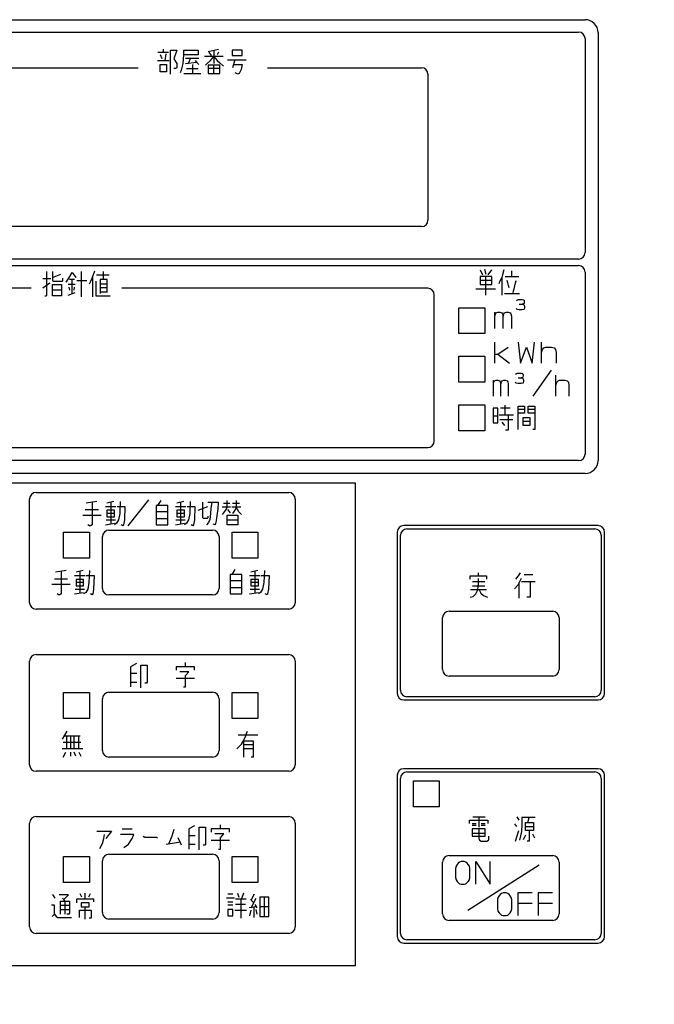
# Model space of a CAD drawing. Units: inches. Extents: x 1849 to 3742, y 1698 to 2946.
# Drawn here: x 3298 to 3396, y 2603 to 2755 of the extents above; entities that cross this region are included whole.
import ezdxf

# ---------------------------------------------------------------- set-up
doc = ezdxf.new("R2010")
doc.units = ezdxf.units.IN
doc.layers.add('1', color=7, linetype='Continuous')
doc.dimstyles.get("Standard").update_dxf_attribs({"dimtxt": 0.18, "dimasz": 0.18, "dimexe": 0.18, "dimexo": 0.0625, "dimgap": 0.09, "dimtad": 0, "dimtih": 1, "dimtoh": 1, "dimdec": 4, "dimzin": 0, "dimdsep": 46, "dimtxsty": 'Standard', "dimcen": 0.09, "dimadec": 0, "dimazin": 0, "dimtfac": 1, "dimtdec": 4, "dimtofl": 0, "dimtmove": 0, "dimatfit": 3, "dimfxl": 1, "dimtolj": 1, "dimtzin": 0, "dimarcsym": 0})

msp = doc.modelspace()

# ---------------------------------------------------------------- linework, layer by layer
at = {"layer": '1', "color": 7, "linetype": 'Continuous'}
for p, q in [((3158.748, 2755.335), (3385.748, 2755.335)), ((3159.998, 2753.416), (3384.748, 2753.416)), ((3387.748, 2753.335), (3387.748, 2687.335)), ((3385.748, 2752.416), (3385.748, 2719.416)), ((3319.821, 2750.309), (3320.631, 2750.309)), ((3320.631, 2750.809), (3320.631, 2750.309)), ((3320.631, 2750.309), (3321.441, 2750.309)), ((3321.756, 2750.659), (3322.746, 2750.659)), ((3321.756, 2746.909), (3321.756, 2750.659)), ((3322.746, 2750.659), (3322.251, 2749.309)), ((3323.736, 2750.659), (3323.736, 2749.909)), ((3323.736, 2750.659), (3326.031, 2750.659)), ((3326.031, 2750.659), (3326.031, 2749.909)), ((3327.561, 2750.409), (3328.236, 2750.559)), ((3328.056, 2749.809), (3327.741, 2750.309)), ((3328.236, 2750.559), (3329.136, 2750.809)), ((3328.461, 2750.559), (3328.461, 2748.559)), ((3329.136, 2750.309), (3328.956, 2749.909)), ((3332.826, 2750.659), (3331.251, 2750.659)), ((3331.251, 2750.659), (3331.251, 2749.809)), ((3332.826, 2749.809), (3332.826, 2750.659)), ((3319.731, 2749.059), (3320.856, 2749.059)), ((3320.451, 2749.309), (3320.226, 2749.909)), ((3321.036, 2750.059), (3320.856, 2749.059)), ((3320.856, 2749.059), (3321.531, 2749.059)), ((3322.251, 2749.309), (3322.746, 2748.559)), ((3323.736, 2749.909), (3323.646, 2748.559)), ((3326.031, 2749.909), (3323.736, 2749.909)), ((3324.051, 2749.409), (3324.861, 2749.409)), ((3324.051, 2748.559), (3325.761, 2748.809)), ((3324.861, 2749.409), (3324.456, 2748.559)), ((3324.861, 2749.409), (3326.121, 2749.409)), ((3325.536, 2749.059), (3325.761, 2748.809)), ((3325.761, 2748.809), (3326.121, 2748.409)), ((3329.856, 2749.659), (3327.021, 2749.659)), ((3327.426, 2748.559), (3327.921, 2749.059)), ((3327.921, 2749.059), (3328.461, 2749.659)), ((3328.461, 2749.659), (3328.956, 2749.059)), ((3328.956, 2749.059), (3329.361, 2748.659)), ((3330.531, 2749.159), (3331.656, 2749.159)), ((3331.251, 2749.809), (3332.826, 2749.809)), ((3331.656, 2749.159), (3331.341, 2747.909)), ((3331.656, 2749.159), (3333.456, 2749.159)), ((3292.998, 2747.916), (3316.748, 2747.916)), ((3320.136, 2748.409), (3321.126, 2748.409)), ((3320.136, 2747.309), (3320.136, 2748.409)), ((3321.126, 2747.309), (3320.136, 2747.309)), ((3321.126, 2748.409), (3321.126, 2747.309)), ((3322.521, 2747.809), (3322.251, 2747.809)), ((3322.746, 2747.909), (3322.521, 2747.809)), ((3322.746, 2748.559), (3322.746, 2747.909)), ((3323.421, 2747.559), (3323.241, 2747.159)), ((3323.646, 2748.559), (3323.421, 2747.559)), ((3324.231, 2747.809), (3326.031, 2747.809)), ((3325.131, 2748.409), (3325.131, 2747.059)), ((3325.131, 2748.409), (3325.131, 2748.409)), ((3327.156, 2748.309), (3327.426, 2748.559)), ((3328.461, 2748.309), (3327.561, 2748.309)), ((3327.561, 2748.309), (3327.561, 2747.809)), ((3327.561, 2747.809), (3327.561, 2747.059)), ((3329.361, 2747.809), (3327.561, 2747.809)), ((3328.461, 2747.059), (3328.461, 2748.309)), ((3329.361, 2748.309), (3328.461, 2748.309)), ((3329.361, 2748.659), (3329.946, 2748.159)), ((3329.361, 2747.809), (3329.361, 2748.309)), ((3329.361, 2747.059), (3329.361, 2747.809)), ((3331.431, 2748.409), (3332.826, 2748.409)), ((3332.646, 2747.659), (3332.331, 2747.059)), ((3332.826, 2748.409), (3332.646, 2747.659)), ((3336.748, 2747.916), (3360.498, 2747.916)), ((3323.826, 2747.059), (3325.131, 2747.059)), ((3325.131, 2747.059), (3326.436, 2747.059)), ((3327.561, 2747.059), (3328.461, 2747.059)), ((3328.461, 2747.059), (3329.361, 2747.059)), ((3332.151, 2746.909), (3331.746, 2747.159)), ((3332.331, 2747.059), (3332.151, 2746.909)), ((3361.498, 2746.916), (3361.498, 2724.416)), ((3360.498, 2723.416), (3292.998, 2723.416)), ((3384.748, 2718.416), (3159.998, 2718.416)), ((3246.458, 2717.416), (3384.748, 2717.416)), ((3370.211, 2716.847), (3370.436, 2716.097)), ((3303.266, 2715.344), (3302.051, 2715.344)), ((3302.636, 2712.844), (3302.636, 2716.494)), ((3303.536, 2716.494), (3303.536, 2715.594)), ((3303.536, 2715.594), (3304.841, 2716.094)), ((3303.536, 2715.594), (3303.536, 2715.094)), ((3305.156, 2715.094), (3305.156, 2715.494)), ((3305.651, 2714.844), (3306.056, 2715.494)), ((3306.056, 2715.494), (3306.551, 2716.344)), ((3306.551, 2716.344), (3307.136, 2715.594)), ((3307.946, 2716.494), (3307.946, 2712.594)), ((3309.431, 2714.994), (3309.656, 2715.494)), ((3309.656, 2715.494), (3310.061, 2716.594)), ((3309.746, 2712.594), (3309.746, 2715.594)), ((3310.331, 2715.994), (3312.266, 2715.994)), ((3311.366, 2716.494), (3311.366, 2715.244)), ((3369.536, 2716.747), (3369.896, 2715.997)), ((3370.436, 2715.747), (3369.536, 2715.747)), ((3369.536, 2715.747), (3369.536, 2715.097)), ((3371.336, 2715.747), (3370.436, 2715.747)), ((3370.436, 2712.847), (3370.436, 2715.747)), ((3370.796, 2715.997), (3371.336, 2716.747)), ((3371.336, 2715.097), (3371.336, 2715.747)), ((3372.911, 2715.597), (3372.596, 2714.997)), ((3373.001, 2715.997), (3372.911, 2715.597)), ((3372.911, 2715.597), (3372.911, 2712.847)), ((3373.226, 2716.747), (3373.001, 2715.997)), ((3373.406, 2715.747), (3374.396, 2715.747)), ((3374.396, 2716.597), (3374.396, 2715.747)), ((3374.396, 2715.747), (3375.521, 2715.747)), ((3385.748, 2716.416), (3385.748, 2688.335)), ((3300.248, 2713.916), (3248.458, 2713.916)), ((3302.051, 2713.994), (3303.131, 2714.744)), ((3303.536, 2715.094), (3303.671, 2714.994)), ((3303.536, 2713.594), (3303.536, 2714.494)), ((3303.536, 2714.494), (3304.931, 2714.494)), ((3303.671, 2714.994), (3305.066, 2714.994)), ((3304.931, 2714.494), (3304.931, 2713.594)), ((3305.066, 2714.994), (3305.156, 2715.094)), ((3307.046, 2714.494), (3305.966, 2714.494)), ((3306.056, 2714.094), (3306.146, 2713.594)), ((3306.551, 2715.244), (3306.146, 2715.244)), ((3306.956, 2715.244), (3306.551, 2715.244)), ((3306.551, 2713.094), (3306.551, 2715.244)), ((3306.866, 2713.594), (3306.956, 2714.094)), ((3307.271, 2715.094), (3308.846, 2715.094)), ((3309.251, 2714.594), (3309.431, 2714.994)), ((3310.241, 2714.994), (3310.241, 2712.744)), ((3311.366, 2715.244), (3310.871, 2715.244)), ((3310.871, 2715.244), (3310.871, 2714.594)), ((3310.871, 2714.594), (3310.871, 2713.994)), ((3310.871, 2714.594), (3311.951, 2714.594)), ((3310.871, 2713.994), (3310.871, 2713.344)), ((3311.951, 2713.994), (3310.871, 2713.994)), ((3311.951, 2715.244), (3311.366, 2715.244)), ((3311.951, 2713.344), (3311.951, 2715.244)), ((3361.458, 2713.916), (3314.248, 2713.916)), ((3368.906, 2713.847), (3371.921, 2713.847)), ((3369.536, 2715.097), (3369.536, 2714.497)), ((3371.336, 2715.097), (3369.536, 2715.097)), ((3369.536, 2714.497), (3371.336, 2714.497)), ((3371.336, 2714.497), (3371.336, 2715.097)), ((3372.596, 2714.997), (3372.416, 2714.597)), ((3373.811, 2714.747), (3373.721, 2715.097)), ((3373.901, 2714.347), (3373.811, 2714.747)), ((3374.036, 2713.997), (3373.901, 2714.347)), ((3374.711, 2713.497), (3374.801, 2713.847)), ((3374.801, 2713.847), (3375.026, 2714.747)), ((3375.026, 2714.747), (3375.116, 2715.097)), ((3302.366, 2712.744), (3302.546, 2712.744)), ((3302.546, 2712.744), (3302.636, 2712.844)), ((3304.931, 2713.594), (3303.536, 2713.594)), ((3303.536, 2712.744), (3303.536, 2713.594)), ((3304.931, 2712.744), (3303.536, 2712.744)), ((3304.931, 2713.594), (3304.931, 2712.744)), ((3305.966, 2712.844), (3307.046, 2713.244)), ((3310.241, 2712.744), (3312.446, 2712.744)), ((3310.871, 2713.344), (3310.871, 2713.094)), ((3310.871, 2713.344), (3311.951, 2713.344)), ((3311.951, 2713.244), (3311.951, 2713.344)), ((3362.458, 2690.335), (3362.458, 2712.916)), ((3373.316, 2713.097), (3374.621, 2713.097)), ((3374.621, 2713.097), (3374.711, 2713.497)), ((3374.621, 2713.097), (3375.611, 2713.097)), ((3366.248, 2706.916), (3366.248, 2710.916)), ((3366.248, 2710.916), (3370.248, 2710.916)), ((3370.248, 2710.916), (3370.248, 2706.916)), ((3375.266, 2710.642), (3375.131, 2710.767)), ((3375.176, 2712.017), (3375.334, 2712.142)), ((3375.334, 2712.142), (3375.469, 2712.192)), ((3375.469, 2712.192), (3376.031, 2712.192)), ((3375.581, 2711.442), (3376.031, 2711.442)), ((3376.031, 2712.192), (3376.234, 2712.142)), ((3376.234, 2711.517), (3376.031, 2711.442)), ((3376.031, 2711.442), (3376.279, 2711.392)), ((3376.234, 2712.142), (3376.324, 2712.067)), ((3376.324, 2711.567), (3376.234, 2711.517)), ((3376.279, 2711.392), (3376.369, 2711.267)), ((3376.324, 2712.067), (3376.369, 2711.892)), ((3376.369, 2711.767), (3376.324, 2711.567)), ((3376.369, 2711.892), (3376.369, 2711.767)), ((3376.369, 2711.267), (3376.414, 2711.142)), ((3376.414, 2710.892), (3376.369, 2710.692)), ((3376.414, 2711.142), (3376.414, 2710.892)), ((3371.804, 2709.601), (3371.804, 2710.201)), ((3371.804, 2709.601), (3371.894, 2709.951)), ((3371.804, 2707.701), (3371.804, 2709.601)), ((3371.894, 2709.951), (3371.984, 2710.101)), ((3371.984, 2710.101), (3372.299, 2710.201)), ((3372.299, 2710.201), (3372.569, 2710.201)), ((3372.569, 2710.201), (3372.884, 2710.101)), ((3372.884, 2710.101), (3372.974, 2709.951)), ((3372.974, 2709.951), (3373.109, 2709.601)), ((3373.109, 2709.601), (3373.199, 2709.951)), ((3373.109, 2707.701), (3373.109, 2709.601)), ((3373.199, 2709.951), (3373.289, 2710.101)), ((3373.289, 2710.101), (3373.604, 2710.201)), ((3373.604, 2710.201), (3373.874, 2710.201)), ((3373.874, 2710.201), (3374.189, 2710.101)), ((3374.189, 2710.101), (3374.279, 2709.951)), ((3374.279, 2709.951), (3374.369, 2709.601)), ((3374.369, 2709.601), (3374.369, 2707.701)), ((3375.581, 2710.567), (3375.266, 2710.642)), ((3376.031, 2710.567), (3375.581, 2710.567)), ((3376.279, 2710.642), (3376.031, 2710.567)), ((3376.369, 2710.692), (3376.279, 2710.642)), ((3370.248, 2706.916), (3366.248, 2706.916)), ((3371.798, 2703.733), (3371.798, 2705.583)), ((3372.293, 2703.733), (3373.868, 2704.833)), ((3375.398, 2705.583), (3375.803, 2702.333)), ((3375.803, 2702.333), (3376.703, 2704.833)), ((3376.703, 2704.833), (3377.603, 2702.333)), ((3377.603, 2702.333), (3377.963, 2705.583)), ((3378.998, 2703.983), (3378.998, 2705.583)), ((3379.178, 2704.483), (3379.403, 2704.733)), ((3379.403, 2704.733), (3379.673, 2704.833)), ((3379.673, 2704.833), (3380.573, 2704.833)), ((3380.573, 2704.833), (3380.978, 2704.733)), ((3380.978, 2704.733), (3381.203, 2704.483)), ((3366.248, 2699.416), (3366.248, 2703.416)), ((3366.248, 2703.416), (3370.248, 2703.416)), ((3370.248, 2703.416), (3370.248, 2699.416)), ((3371.798, 2703.733), (3372.293, 2703.733)), ((3371.798, 2702.333), (3371.798, 2703.733)), ((3372.293, 2703.733), (3374.093, 2702.333)), ((3378.998, 2703.983), (3379.178, 2704.483)), ((3378.998, 2702.333), (3378.998, 2703.983)), ((3381.203, 2704.483), (3381.293, 2703.983)), ((3381.293, 2703.983), (3381.293, 2702.333)), ((3375.015, 2700.661), (3375.172, 2700.786)), ((3375.172, 2700.786), (3375.307, 2700.836)), ((3375.307, 2700.836), (3375.87, 2700.836)), ((3375.87, 2700.836), (3376.072, 2700.786)), ((3376.072, 2700.161), (3375.87, 2700.086)), ((3376.072, 2700.786), (3376.162, 2700.711)), ((3376.162, 2700.211), (3376.072, 2700.161)), ((3376.162, 2700.711), (3376.207, 2700.536)), ((3376.207, 2700.411), (3376.162, 2700.211)), ((3376.207, 2700.536), (3376.207, 2700.411)), ((3377.727, 2697.254), (3380.567, 2701.254)), ((3381.207, 2698.904), (3381.207, 2700.504)), ((3370.248, 2699.416), (3366.248, 2699.416)), ((3371.607, 2699.154), (3371.607, 2699.754)), ((3371.607, 2699.154), (3371.687, 2699.504)), ((3371.607, 2697.254), (3371.607, 2699.154)), ((3371.687, 2699.504), (3371.767, 2699.654)), ((3371.767, 2699.654), (3372.047, 2699.754)), ((3372.047, 2699.754), (3372.287, 2699.754)), ((3372.287, 2699.754), (3372.567, 2699.654)), ((3372.567, 2699.654), (3372.647, 2699.504)), ((3372.647, 2699.504), (3372.767, 2699.154)), ((3372.767, 2699.154), (3372.847, 2699.504)), ((3372.767, 2697.254), (3372.767, 2699.154)), ((3372.847, 2699.504), (3372.927, 2699.654)), ((3372.927, 2699.654), (3373.207, 2699.754)), ((3373.207, 2699.754), (3373.447, 2699.754)), ((3373.447, 2699.754), (3373.727, 2699.654)), ((3373.727, 2699.654), (3373.807, 2699.504)), ((3373.807, 2699.504), (3373.887, 2699.154)), ((3373.887, 2699.154), (3373.887, 2697.254)), ((3375.105, 2699.286), (3374.97, 2699.411)), ((3375.42, 2699.211), (3375.105, 2699.286)), ((3375.42, 2700.086), (3375.87, 2700.086)), ((3375.87, 2699.211), (3375.42, 2699.211)), ((3375.87, 2700.086), (3376.117, 2700.036)), ((3376.117, 2699.286), (3375.87, 2699.211)), ((3376.117, 2700.036), (3376.207, 2699.911)), ((3376.207, 2699.336), (3376.117, 2699.286)), ((3376.207, 2699.911), (3376.252, 2699.786)), ((3376.252, 2699.536), (3376.207, 2699.336)), ((3376.252, 2699.786), (3376.252, 2699.536)), ((3381.207, 2698.904), (3381.367, 2699.404)), ((3381.207, 2697.254), (3381.207, 2698.904)), ((3381.367, 2699.404), (3381.567, 2699.654)), ((3381.567, 2699.654), (3381.807, 2699.754)), ((3381.807, 2699.754), (3382.607, 2699.754)), ((3382.607, 2699.754), (3382.967, 2699.654)), ((3382.967, 2699.654), (3383.167, 2699.404)), ((3383.167, 2699.404), (3383.247, 2698.904)), ((3383.247, 2698.904), (3383.247, 2697.254)), ((3366.248, 2691.916), (3366.248, 2695.916)), ((3366.248, 2695.916), (3370.248, 2695.916)), ((3370.248, 2695.916), (3370.248, 2691.916)), ((3373.379, 2695.901), (3373.379, 2694.401)), ((3375.404, 2695.251), (3375.404, 2695.751)), ((3375.404, 2695.751), (3376.394, 2695.751)), ((3376.394, 2695.751), (3376.394, 2695.251)), ((3376.979, 2695.251), (3376.979, 2695.751)), ((3376.979, 2695.751), (3377.969, 2695.751)), ((3377.969, 2695.751), (3377.969, 2695.251)), ((3371.579, 2695.401), (3371.579, 2694.251)), ((3372.299, 2695.401), (3371.579, 2695.401)), ((3371.579, 2694.251), (3371.579, 2693.151)), ((3371.579, 2694.251), (3372.299, 2694.251)), ((3372.299, 2694.251), (3372.299, 2695.401)), ((3372.299, 2693.151), (3372.299, 2694.251)), ((3372.479, 2694.401), (3373.379, 2694.401)), ((3374.189, 2695.401), (3372.704, 2695.401)), ((3373.379, 2694.401), (3373.874, 2694.401)), ((3373.874, 2694.401), (3374.684, 2694.401)), ((3373.874, 2694.401), (3373.874, 2692.001)), ((3375.404, 2694.651), (3375.404, 2695.251)), ((3375.404, 2695.251), (3376.394, 2695.251)), ((3376.394, 2694.651), (3375.404, 2694.651)), ((3375.404, 2692.151), (3375.404, 2694.651)), ((3376.394, 2695.251), (3376.394, 2694.651)), ((3376.979, 2694.651), (3376.979, 2695.251)), ((3376.979, 2695.251), (3377.969, 2695.251)), ((3377.969, 2694.651), (3376.979, 2694.651)), ((3377.969, 2695.251), (3377.969, 2694.651)), ((3377.969, 2694.651), (3377.969, 2692.151)), ((3371.579, 2693.151), (3372.299, 2693.151)), ((3372.569, 2693.651), (3374.594, 2693.651)), ((3372.884, 2693.251), (3373.289, 2692.751)), ((3376.169, 2693.401), (3376.169, 2694.001)), ((3376.169, 2694.001), (3377.204, 2694.001)), ((3376.169, 2693.401), (3377.204, 2693.401)), ((3376.169, 2692.751), (3376.169, 2693.401)), ((3377.204, 2692.751), (3376.169, 2692.751)), ((3377.204, 2694.001), (3377.204, 2693.401)), ((3377.204, 2693.401), (3377.204, 2692.751)), ((3370.248, 2691.916), (3366.248, 2691.916)), ((3373.874, 2692.001), (3373.469, 2692.001)), ((3377.969, 2692.151), (3377.699, 2692.151)), ((3248.458, 2689.335), (3361.458, 2689.335)), ((3384.748, 2687.335), (3246.458, 2687.335)), ((3385.748, 2685.335), (3158.748, 2685.335)), ((3291.248, 2683.916), (3350.248, 2683.916)), ((3350.248, 2683.916), (3350.248, 2609.416)), ((3300.998, 2682.416), (3339.998, 2682.416)), ((3300.998, 2682.416), (3339.998, 2682.416)), ((3299.998, 2665.416), (3299.998, 2681.416)), ((3299.998, 2665.416), (3299.998, 2681.416)), ((3299.998, 2665.416), (3299.998, 2681.416)), ((3310.402, 2681.022), (3308.737, 2680.772)), ((3309.637, 2680.922), (3309.637, 2677.422)), ((3313.012, 2681.022), (3311.932, 2680.772)), ((3312.517, 2680.922), (3312.517, 2677.522)), ((3314.002, 2681.022), (3313.912, 2679.172)), ((3315.217, 2677.272), (3318.412, 2681.272)), ((3319.807, 2680.422), (3319.537, 2680.422)), ((3319.537, 2680.422), (3319.537, 2679.422)), ((3319.807, 2680.422), (3320.302, 2681.172)), ((3321.337, 2680.422), (3319.807, 2680.422)), ((3321.337, 2679.422), (3321.337, 2680.422)), ((3323.812, 2681.022), (3322.732, 2680.772)), ((3323.317, 2680.922), (3323.317, 2677.522)), ((3324.802, 2681.022), (3324.712, 2679.172)), ((3326.737, 2678.522), (3326.737, 2680.922)), ((3327.502, 2680.922), (3328.132, 2680.922)), ((3328.132, 2680.922), (3327.997, 2679.922)), ((3328.132, 2680.922), (3329.122, 2680.922)), ((3329.122, 2680.922), (3329.032, 2679.772)), ((3329.932, 2680.772), (3330.922, 2680.772)), ((3330.427, 2680.022), (3330.517, 2680.522)), ((3330.517, 2680.522), (3330.517, 2681.172)), ((3331.327, 2680.772), (3332.407, 2680.772)), ((3331.912, 2680.522), (3331.822, 2679.922)), ((3331.912, 2681.172), (3331.912, 2680.522)), ((3340.998, 2681.416), (3340.998, 2665.416)), ((3340.998, 2681.416), (3340.998, 2665.416)), ((3340.998, 2681.416), (3340.998, 2665.416)), ((3308.197, 2678.922), (3311.032, 2678.922)), ((3308.602, 2679.772), (3310.627, 2679.772)), ((3311.707, 2680.272), (3313.327, 2680.272)), ((3311.932, 2679.672), (3311.932, 2679.172)), ((3313.102, 2679.672), (3311.932, 2679.672)), ((3311.932, 2679.172), (3311.932, 2678.672)), ((3313.102, 2679.172), (3311.932, 2679.172)), ((3313.102, 2679.172), (3313.102, 2679.672)), ((3313.102, 2678.672), (3313.102, 2679.172)), ((3313.507, 2680.272), (3314.722, 2680.272)), ((3313.912, 2679.172), (3313.732, 2678.172)), ((3314.722, 2680.272), (3314.632, 2678.172)), ((3319.537, 2679.422), (3319.537, 2677.422)), ((3321.337, 2679.422), (3319.537, 2679.422)), ((3321.337, 2678.422), (3321.337, 2679.422)), ((3322.507, 2680.272), (3324.127, 2680.272)), ((3322.732, 2679.672), (3322.732, 2679.172)), ((3323.902, 2679.672), (3322.732, 2679.672)), ((3322.732, 2679.172), (3322.732, 2678.672)), ((3323.902, 2679.172), (3322.732, 2679.172)), ((3323.902, 2679.172), (3323.902, 2679.672)), ((3323.902, 2678.672), (3323.902, 2679.172)), ((3324.307, 2680.272), (3325.522, 2680.272)), ((3324.712, 2679.172), (3324.532, 2678.172)), ((3325.522, 2680.272), (3325.432, 2678.172)), ((3326.017, 2679.672), (3327.502, 2680.272)), ((3327.907, 2679.172), (3327.817, 2678.272)), ((3327.997, 2679.922), (3327.907, 2679.172)), ((3328.897, 2678.922), (3328.807, 2678.022)), ((3329.032, 2679.772), (3328.897, 2678.922)), ((3331.012, 2680.172), (3329.707, 2680.172)), ((3329.797, 2679.022), (3330.112, 2679.422)), ((3330.112, 2679.422), (3330.337, 2679.772)), ((3330.337, 2679.772), (3330.427, 2680.022)), ((3330.517, 2678.172), (3330.517, 2678.922)), ((3330.517, 2678.922), (3332.137, 2678.922)), ((3331.012, 2679.272), (3330.607, 2679.772)), ((3331.912, 2680.172), (3331.237, 2680.172)), ((3331.597, 2679.522), (3331.327, 2679.172)), ((3331.822, 2679.922), (3331.597, 2679.522)), ((3332.632, 2680.172), (3331.912, 2680.172)), ((3332.317, 2679.422), (3331.912, 2680.172)), ((3332.137, 2678.922), (3332.137, 2678.172)), ((3332.722, 2679.022), (3332.317, 2679.422)), ((3309.232, 2677.272), (3309.007, 2677.422)), ((3309.637, 2677.422), (3309.412, 2677.272)), ((3311.707, 2677.422), (3313.102, 2677.672)), ((3311.797, 2678.172), (3313.237, 2678.172)), ((3311.932, 2678.672), (3313.102, 2678.672)), ((3313.417, 2677.672), (3313.102, 2677.422)), ((3313.732, 2678.172), (3313.417, 2677.672)), ((3314.407, 2677.272), (3314.137, 2677.422)), ((3314.497, 2677.422), (3314.407, 2677.272)), ((3314.632, 2678.172), (3314.497, 2677.422)), ((3319.537, 2678.422), (3321.337, 2678.422)), ((3319.537, 2677.422), (3321.337, 2677.422)), ((3321.337, 2677.422), (3321.337, 2678.422)), ((3322.507, 2677.422), (3323.902, 2677.672)), ((3322.597, 2678.172), (3324.037, 2678.172)), ((3322.732, 2678.672), (3323.902, 2678.672)), ((3324.217, 2677.672), (3323.902, 2677.422)), ((3324.532, 2678.172), (3324.217, 2677.672)), ((3325.207, 2677.272), (3324.937, 2677.422)), ((3325.297, 2677.422), (3325.207, 2677.272)), ((3325.432, 2678.172), (3325.297, 2677.422)), ((3326.827, 2678.422), (3326.737, 2678.522)), ((3327.412, 2678.422), (3326.827, 2678.422)), ((3327.637, 2677.772), (3327.322, 2677.422)), ((3327.502, 2678.522), (3327.412, 2678.422)), ((3327.502, 2678.772), (3327.502, 2678.522)), ((3327.817, 2678.272), (3327.637, 2677.772)), ((3328.312, 2677.522), (3328.312, 2677.522)), ((3328.627, 2677.422), (3328.312, 2677.522)), ((3328.807, 2678.022), (3328.627, 2677.422)), ((3330.517, 2678.172), (3332.137, 2678.172)), ((3330.517, 2677.422), (3330.517, 2678.172)), ((3332.137, 2677.422), (3330.517, 2677.422)), ((3332.137, 2678.172), (3332.137, 2677.422)), ((3305.248, 2672.269), (3305.248, 2676.269)), ((3305.248, 2676.269), (3309.248, 2676.269)), ((3309.412, 2677.272), (3309.232, 2677.272)), ((3309.248, 2676.269), (3309.248, 2672.269)), ((3312.248, 2676.607), (3328.248, 2676.607)), ((3331.248, 2672.269), (3331.248, 2676.269)), ((3331.248, 2676.269), (3335.248, 2676.269)), ((3335.248, 2676.269), (3335.248, 2672.269)), ((3356.748, 2676.305), (3356.748, 2651.416)), ((3387.748, 2677.305), (3357.748, 2677.305)), ((3358.248, 2676.805), (3387.248, 2676.805)), ((3388.748, 2651.416), (3388.748, 2676.305)), ((3311.248, 2667.607), (3311.248, 2675.607)), ((3329.248, 2675.607), (3329.248, 2667.607)), ((3357.248, 2651.916), (3357.248, 2675.805)), ((3388.248, 2675.805), (3388.248, 2651.916)), ((3309.248, 2672.269), (3305.248, 2672.269)), ((3335.248, 2672.269), (3331.248, 2672.269)), ((3305.644, 2670.362), (3303.979, 2670.112)), ((3304.879, 2670.262), (3304.879, 2666.762)), ((3308.254, 2670.362), (3307.174, 2670.112)), ((3307.759, 2670.262), (3307.759, 2666.862)), ((3309.244, 2670.362), (3309.154, 2668.512)), ((3331.249, 2669.762), (3330.979, 2669.762)), ((3330.979, 2669.762), (3330.979, 2668.762)), ((3331.249, 2669.762), (3331.744, 2670.512)), ((3332.779, 2669.762), (3331.249, 2669.762)), ((3332.779, 2668.762), (3332.779, 2669.762)), ((3335.254, 2670.362), (3334.174, 2670.112)), ((3334.759, 2670.262), (3334.759, 2666.862)), ((3336.244, 2670.362), (3336.154, 2668.512)), ((3369.292, 2669.534), (3369.292, 2670.034)), ((3375.457, 2669.534), (3375.772, 2670.034)), ((3376.357, 2669.784), (3377.662, 2669.784)), ((3303.439, 2668.262), (3306.274, 2668.262)), ((3303.844, 2669.112), (3305.869, 2669.112)), ((3306.949, 2669.612), (3308.569, 2669.612)), ((3307.174, 2669.012), (3307.174, 2668.512)), ((3308.344, 2669.012), (3307.174, 2669.012)), ((3307.174, 2668.512), (3307.174, 2668.012)), ((3308.344, 2668.512), (3307.174, 2668.512)), ((3308.344, 2668.512), (3308.344, 2669.012)), ((3308.344, 2668.012), (3308.344, 2668.512)), ((3308.749, 2669.612), (3309.964, 2669.612)), ((3309.154, 2668.512), (3308.974, 2667.512)), ((3309.964, 2669.612), (3309.874, 2667.512)), ((3330.979, 2668.762), (3330.979, 2666.762)), ((3332.779, 2668.762), (3330.979, 2668.762)), ((3332.779, 2667.762), (3332.779, 2668.762)), ((3333.949, 2669.612), (3335.569, 2669.612)), ((3334.174, 2669.012), (3334.174, 2668.512)), ((3335.344, 2669.012), (3334.174, 2669.012)), ((3334.174, 2668.512), (3334.174, 2668.012)), ((3335.344, 2668.512), (3334.174, 2668.512)), ((3335.344, 2668.512), (3335.344, 2669.012)), ((3335.344, 2668.012), (3335.344, 2668.512)), ((3335.749, 2669.612), (3336.964, 2669.612)), ((3336.154, 2668.512), (3335.974, 2667.512)), ((3336.964, 2669.612), (3336.874, 2667.512)), ((3367.987, 2669.534), (3369.292, 2669.534)), ((3367.987, 2669.034), (3367.987, 2669.534)), ((3370.282, 2668.634), (3368.392, 2668.634)), ((3369.292, 2669.534), (3370.552, 2669.534)), ((3369.292, 2668.034), (3369.292, 2669.134)), ((3370.552, 2669.534), (3370.552, 2669.034)), ((3375.052, 2669.034), (3375.457, 2669.534)), ((3375.862, 2669.134), (3375.367, 2668.134)), ((3375.592, 2666.134), (3375.592, 2668.534)), ((3377.257, 2668.634), (3375.952, 2668.634)), ((3377.257, 2668.634), (3377.257, 2666.284)), ((3378.067, 2668.634), (3377.257, 2668.634)), ((3304.474, 2666.612), (3304.249, 2666.762)), ((3304.879, 2666.762), (3304.654, 2666.612)), ((3306.949, 2666.762), (3308.344, 2667.012)), ((3307.039, 2667.512), (3308.479, 2667.512)), ((3307.174, 2668.012), (3308.344, 2668.012)), ((3308.659, 2667.012), (3308.344, 2666.762)), ((3308.974, 2667.512), (3308.659, 2667.012)), ((3309.649, 2666.612), (3309.379, 2666.762)), ((3309.739, 2666.762), (3309.649, 2666.612)), ((3309.874, 2667.512), (3309.739, 2666.762)), ((3330.979, 2667.762), (3332.779, 2667.762)), ((3330.979, 2666.762), (3332.779, 2666.762)), ((3332.779, 2666.762), (3332.779, 2667.762)), ((3333.949, 2666.762), (3335.344, 2667.012)), ((3334.039, 2667.512), (3335.479, 2667.512)), ((3334.174, 2668.012), (3335.344, 2668.012)), ((3335.659, 2667.012), (3335.344, 2666.762)), ((3335.974, 2667.512), (3335.659, 2667.012)), ((3336.649, 2666.612), (3336.379, 2666.762)), ((3336.739, 2666.762), (3336.649, 2666.612)), ((3336.874, 2667.512), (3336.739, 2666.762)), ((3369.382, 2667.384), (3368.077, 2667.384)), ((3368.392, 2668.034), (3370.282, 2668.034)), ((3368.482, 2666.384), (3368.887, 2666.784)), ((3368.887, 2666.784), (3369.157, 2667.284)), ((3369.157, 2667.284), (3369.292, 2668.034)), ((3369.382, 2667.384), (3369.652, 2666.884)), ((3370.552, 2667.384), (3369.382, 2667.384)), ((3369.652, 2666.884), (3370.057, 2666.534)), ((3375.367, 2668.134), (3374.872, 2667.534)), ((3304.654, 2666.612), (3304.474, 2666.612)), ((3328.248, 2666.607), (3312.248, 2666.607)), ((3367.987, 2666.284), (3368.482, 2666.384)), ((3370.057, 2666.534), (3370.687, 2666.284)), ((3377.257, 2666.284), (3376.762, 2666.284)), ((3339.998, 2664.416), (3300.998, 2664.416)), ((3364.748, 2664.107), (3380.748, 2664.107)), ((3363.748, 2655.107), (3363.748, 2663.107)), ((3381.748, 2663.107), (3381.748, 2655.107)), ((3299.998, 2640.416), (3299.998, 2656.416)), ((3300.998, 2657.416), (3339.998, 2657.416)), ((3324.082, 2655.522), (3324.082, 2656.172)), ((3340.998, 2656.416), (3340.998, 2640.416)), ((3340.998, 2656.416), (3340.998, 2640.416)), ((3316.477, 2656.022), (3315.577, 2655.522)), ((3315.577, 2655.522), (3315.577, 2654.522)), ((3317.152, 2655.772), (3318.142, 2655.772)), ((3317.152, 2652.272), (3317.152, 2655.772)), ((3318.142, 2655.772), (3318.142, 2653.172)), ((3324.082, 2655.522), (3322.642, 2655.522)), ((3322.642, 2655.522), (3322.642, 2655.022)), ((3324.577, 2654.772), (3323.182, 2654.772)), ((3325.477, 2655.522), (3324.082, 2655.522)), ((3324.082, 2654.172), (3324.577, 2654.772)), ((3325.477, 2655.022), (3325.477, 2655.522)), ((3315.577, 2654.522), (3315.577, 2653.172)), ((3315.577, 2654.522), (3316.567, 2654.522)), ((3315.577, 2653.172), (3315.577, 2652.422)), ((3315.577, 2653.172), (3316.567, 2653.172)), ((3318.142, 2653.172), (3318.052, 2653.022)), ((3322.642, 2653.772), (3325.477, 2653.772)), ((3324.082, 2652.422), (3324.082, 2654.172)), ((3380.748, 2654.107), (3364.748, 2654.107)), ((3305.248, 2647.562), (3305.248, 2651.562)), ((3305.248, 2651.562), (3309.248, 2651.562)), ((3309.248, 2651.562), (3309.248, 2647.562)), ((3312.248, 2651.607), (3320.248, 2651.607)), ((3312.248, 2651.607), (3320.248, 2651.607)), ((3318.052, 2653.022), (3317.782, 2653.022)), ((3320.248, 2651.607), (3328.248, 2651.607)), ((3320.248, 2651.607), (3328.248, 2651.607)), ((3323.767, 2652.422), (3324.082, 2652.422)), ((3331.248, 2647.562), (3331.248, 2651.562)), ((3331.248, 2651.562), (3335.248, 2651.562)), ((3335.248, 2651.562), (3335.248, 2647.562)), ((3311.248, 2642.607), (3311.248, 2650.607)), ((3311.248, 2642.607), (3311.248, 2650.607)), ((3329.248, 2650.607), (3329.248, 2642.607)), ((3329.248, 2650.607), (3329.248, 2642.607)), ((3357.748, 2650.416), (3387.748, 2650.416)), ((3387.248, 2650.916), (3358.248, 2650.916)), ((3309.248, 2647.562), (3305.248, 2647.562)), ((3335.248, 2647.562), (3331.248, 2647.562)), ((3305.104, 2644.362), (3305.824, 2645.612)), ((3333.499, 2645.262), (3333.634, 2645.612)), ((3305.419, 2644.862), (3305.734, 2644.862)), ((3305.734, 2644.862), (3306.319, 2644.862)), ((3305.734, 2642.862), (3305.734, 2644.862)), ((3306.319, 2644.862), (3306.904, 2644.862)), ((3306.319, 2644.862), (3306.319, 2642.862)), ((3306.904, 2644.862), (3307.534, 2644.862)), ((3306.904, 2642.862), (3306.904, 2644.862)), ((3307.534, 2644.862), (3307.804, 2644.862)), ((3307.534, 2644.862), (3307.534, 2642.862)), ((3332.194, 2645.012), (3335.209, 2645.012)), ((3332.734, 2643.612), (3333.004, 2644.112)), ((3333.004, 2644.112), (3333.319, 2644.762)), ((3333.094, 2642.862), (3333.094, 2644.112)), ((3333.094, 2644.112), (3334.534, 2644.112)), ((3333.319, 2644.762), (3333.499, 2645.262)), ((3334.534, 2644.112), (3334.534, 2643.512)), ((3307.534, 2642.862), (3305.014, 2642.862)), ((3307.894, 2643.862), (3305.194, 2643.862)), ((3308.209, 2642.862), (3307.534, 2642.862)), ((3332.014, 2642.862), (3332.419, 2643.262)), ((3332.419, 2643.262), (3332.734, 2643.612)), ((3334.534, 2643.512), (3333.094, 2643.512)), ((3333.094, 2641.612), (3333.094, 2642.862)), ((3334.534, 2642.862), (3333.094, 2642.862)), ((3334.534, 2643.512), (3334.534, 2642.862)), ((3334.534, 2642.862), (3334.534, 2641.612)), ((3305.194, 2641.612), (3305.599, 2642.362)), ((3306.319, 2642.362), (3306.319, 2641.762)), ((3307.129, 2641.762), (3306.904, 2642.362)), ((3307.624, 2642.362), (3307.894, 2641.762)), ((3320.248, 2641.607), (3312.248, 2641.607)), ((3320.248, 2641.607), (3312.248, 2641.607)), ((3328.248, 2641.607), (3320.248, 2641.607)), ((3328.248, 2641.607), (3320.248, 2641.607)), ((3334.534, 2641.612), (3334.219, 2641.612)), ((3339.998, 2639.416), (3300.998, 2639.416)), ((3387.748, 2639.805), (3357.748, 2639.805)), ((3356.748, 2638.805), (3356.748, 2613.916)), ((3357.248, 2614.416), (3357.248, 2638.305)), ((3358.248, 2639.305), (3387.248, 2639.305)), ((3359.248, 2633.916), (3359.248, 2637.916)), ((3359.248, 2637.916), (3363.248, 2637.916)), ((3363.248, 2637.916), (3363.248, 2633.916)), ((3388.248, 2638.305), (3388.248, 2614.416)), ((3388.748, 2613.916), (3388.748, 2638.805)), ((3363.248, 2633.916), (3359.248, 2633.916)), ((3300.998, 2632.416), (3339.998, 2632.416)), ((3367.897, 2631.884), (3370.732, 2631.884)), ((3367.897, 2631.384), (3367.897, 2631.884)), ((3368.437, 2632.384), (3369.337, 2632.384)), ((3369.337, 2632.384), (3370.327, 2632.384)), ((3369.337, 2632.384), (3369.337, 2630.784)), ((3370.732, 2631.884), (3370.732, 2631.384)), ((3375.232, 2632.384), (3375.502, 2631.884)), ((3377.122, 2632.284), (3375.997, 2632.284)), ((3375.997, 2632.284), (3375.997, 2631.284)), ((3376.897, 2631.534), (3377.122, 2632.284)), ((3378.022, 2632.284), (3377.122, 2632.284)), ((3299.998, 2615.416), (3299.998, 2631.416)), ((3314.272, 2630.522), (3315.847, 2630.522)), ((3322.282, 2630.422), (3321.967, 2629.422)), ((3325.477, 2631.022), (3324.577, 2630.522)), ((3324.577, 2630.522), (3324.577, 2629.522)), ((3326.152, 2630.772), (3327.142, 2630.772)), ((3326.152, 2627.272), (3326.152, 2630.772)), ((3327.142, 2630.772), (3327.142, 2628.172)), ((3329.482, 2630.522), (3328.042, 2630.522)), ((3328.042, 2630.522), (3328.042, 2630.022)), ((3329.482, 2630.522), (3329.482, 2631.172)), ((3330.877, 2630.522), (3329.482, 2630.522)), ((3330.877, 2630.022), (3330.877, 2630.522)), ((3340.998, 2631.416), (3340.998, 2615.416)), ((3368.302, 2631.384), (3368.932, 2631.384)), ((3368.932, 2631.034), (3368.302, 2631.034)), ((3369.337, 2630.534), (3368.302, 2630.534)), ((3368.302, 2630.534), (3368.302, 2629.884)), ((3369.337, 2630.534), (3369.337, 2629.034)), ((3370.327, 2630.534), (3369.337, 2630.534)), ((3369.697, 2631.384), (3370.327, 2631.384)), ((3370.327, 2631.034), (3369.697, 2631.034)), ((3370.327, 2629.884), (3370.327, 2630.534)), ((3375.232, 2630.884), (3374.917, 2631.284)), ((3375.007, 2628.634), (3375.502, 2630.284)), ((3375.997, 2631.284), (3375.907, 2630.134)), ((3376.537, 2630.884), (3376.537, 2631.534)), ((3376.537, 2631.534), (3376.897, 2631.534)), ((3376.537, 2630.884), (3377.797, 2630.884)), ((3376.537, 2630.284), (3376.537, 2630.884)), ((3377.122, 2630.284), (3376.537, 2630.284)), ((3376.897, 2631.534), (3377.797, 2631.534)), ((3377.122, 2630.284), (3377.122, 2628.634)), ((3377.797, 2630.284), (3377.122, 2630.284)), ((3377.797, 2631.534), (3377.797, 2630.884)), ((3377.797, 2630.884), (3377.797, 2630.284)), ((3310.357, 2630.172), (3312.652, 2630.172)), ((3311.257, 2628.272), (3311.482, 2629.022)), ((3311.482, 2629.022), (3311.572, 2629.672)), ((3312.652, 2630.172), (3311.752, 2629.022)), ((3316.072, 2629.672), (3314.047, 2629.672)), ((3315.262, 2628.172), (3315.847, 2629.022)), ((3315.847, 2629.022), (3316.072, 2629.672)), ((3317.557, 2629.422), (3317.782, 2629.272)), ((3317.782, 2629.272), (3319.582, 2629.272)), ((3319.582, 2629.272), (3319.762, 2629.172)), ((3321.967, 2629.422), (3321.472, 2628.272)), ((3323.452, 2628.022), (3322.957, 2629.172)), ((3324.577, 2629.522), (3324.577, 2628.172)), ((3324.577, 2629.522), (3325.567, 2629.522)), ((3328.042, 2628.772), (3330.877, 2628.772)), ((3329.977, 2629.772), (3328.582, 2629.772)), ((3329.482, 2629.172), (3329.977, 2629.772)), ((3329.482, 2627.422), (3329.482, 2629.172)), ((3368.302, 2629.884), (3368.302, 2629.384)), ((3368.302, 2629.884), (3370.327, 2629.884)), ((3368.302, 2629.384), (3370.327, 2629.384)), ((3369.337, 2629.034), (3369.427, 2628.784)), ((3369.427, 2628.784), (3369.697, 2628.634)), ((3370.327, 2629.384), (3370.327, 2629.884)), ((3370.597, 2628.634), (3370.822, 2628.784)), ((3370.822, 2628.784), (3370.912, 2628.884)), ((3370.912, 2628.884), (3370.912, 2629.384)), ((3375.907, 2630.134), (3375.637, 2628.784)), ((3376.222, 2628.884), (3376.627, 2629.634)), ((3377.617, 2629.784), (3377.932, 2629.134)), ((3310.852, 2627.522), (3311.257, 2628.272)), ((3314.542, 2627.672), (3315.262, 2628.172)), ((3321.067, 2628.172), (3323.272, 2628.522)), ((3324.577, 2628.172), (3324.577, 2627.422)), ((3324.577, 2628.172), (3325.567, 2628.172)), ((3327.052, 2628.022), (3326.782, 2628.022)), ((3327.142, 2628.172), (3327.052, 2628.022)), ((3329.167, 2627.422), (3329.482, 2627.422)), ((3369.697, 2628.634), (3370.597, 2628.634)), ((3377.122, 2628.634), (3376.807, 2628.634)), ((3305.248, 2622.269), (3305.248, 2626.269)), ((3305.248, 2626.269), (3309.248, 2626.269)), ((3309.248, 2626.269), (3309.248, 2622.269)), ((3312.248, 2626.607), (3328.248, 2626.607)), ((3331.248, 2622.269), (3331.248, 2626.269)), ((3331.248, 2626.269), (3335.248, 2626.269)), ((3335.248, 2626.269), (3335.248, 2622.269)), ((3364.748, 2626.416), (3380.748, 2626.416)), ((3311.248, 2617.607), (3311.248, 2625.607)), ((3329.248, 2625.607), (3329.248, 2617.607)), ((3363.748, 2617.416), (3363.748, 2625.416)), ((3365.832, 2624.79), (3365.754, 2624.44)), ((3365.754, 2624.44), (3365.754, 2623.04)), ((3365.99, 2625.053), (3365.832, 2624.79)), ((3366.147, 2625.228), (3365.99, 2625.053)), ((3366.384, 2625.403), (3366.147, 2625.228)), ((3366.62, 2625.49), (3366.384, 2625.403)), ((3367.092, 2625.49), (3366.62, 2625.49)), ((3367.329, 2625.403), (3367.092, 2625.49)), ((3367.565, 2625.228), (3367.329, 2625.403)), ((3367.722, 2625.053), (3367.565, 2625.228)), ((3367.657, 2617.986), (3378.657, 2624.986)), ((3367.88, 2624.79), (3367.722, 2625.053)), ((3367.959, 2624.44), (3367.88, 2624.79)), ((3367.959, 2623.04), (3367.959, 2624.44)), ((3368.904, 2625.49), (3371.109, 2621.99)), ((3368.904, 2621.99), (3368.904, 2625.49)), ((3371.109, 2621.99), (3371.109, 2625.49)), ((3381.748, 2625.416), (3381.748, 2617.416)), ((3365.754, 2623.04), (3365.832, 2622.69)), ((3365.832, 2622.69), (3365.99, 2622.428)), ((3367.722, 2622.428), (3367.88, 2622.69)), ((3367.88, 2622.69), (3367.959, 2623.04)), ((3309.248, 2622.269), (3305.248, 2622.269)), ((3335.248, 2622.269), (3331.248, 2622.269)), ((3365.99, 2622.428), (3366.147, 2622.253)), ((3366.147, 2622.253), (3366.384, 2622.078)), ((3366.384, 2622.078), (3366.62, 2621.99)), ((3366.62, 2621.99), (3367.092, 2621.99)), ((3367.092, 2621.99), (3367.329, 2622.078)), ((3367.329, 2622.078), (3367.565, 2622.253)), ((3367.565, 2622.253), (3367.722, 2622.428)), ((3303.686, 2620.262), (3303.551, 2620.362)), ((3303.956, 2619.862), (3303.686, 2620.262)), ((3305.981, 2620.362), (3304.586, 2620.362)), ((3305.486, 2619.362), (3305.081, 2619.862)), ((3305.261, 2619.612), (3305.981, 2620.362)), ((3307.286, 2619.762), (3308.591, 2619.762)), ((3307.286, 2619.112), (3307.286, 2619.762)), ((3308.051, 2620.012), (3307.781, 2620.512)), ((3308.591, 2619.762), (3308.591, 2620.612)), ((3308.591, 2619.762), (3309.851, 2619.762)), ((3309.356, 2620.512), (3309.086, 2620.012)), ((3309.851, 2619.762), (3309.851, 2619.262)), ((3331.609, 2619.862), (3330.394, 2619.862)), ((3330.619, 2620.512), (3331.384, 2620.512)), ((3331.789, 2619.762), (3332.599, 2619.762)), ((3332.104, 2620.612), (3332.284, 2620.012)), ((3332.599, 2619.762), (3333.409, 2619.762)), ((3332.599, 2619.762), (3332.599, 2616.762)), ((3333.004, 2620.612), (3332.689, 2619.762)), ((3334.219, 2619.512), (3334.714, 2620.512)), ((3334.219, 2618.362), (3334.984, 2619.862)), ((3336.199, 2620.012), (3335.524, 2620.012)), ((3335.524, 2620.012), (3335.524, 2618.512)), ((3336.919, 2620.012), (3336.199, 2620.012)), ((3336.199, 2620.012), (3336.199, 2617.012)), ((3336.919, 2618.512), (3336.919, 2620.012)), ((3372.302, 2619.959), (3372.224, 2619.609)), ((3372.46, 2620.221), (3372.302, 2619.959)), ((3372.617, 2620.396), (3372.46, 2620.221)), ((3372.854, 2620.571), (3372.617, 2620.396)), ((3373.09, 2620.659), (3372.854, 2620.571)), ((3373.562, 2620.659), (3373.09, 2620.659)), ((3373.799, 2620.571), (3373.562, 2620.659)), ((3374.035, 2620.396), (3373.799, 2620.571)), ((3374.192, 2620.221), (3374.035, 2620.396)), ((3374.35, 2619.959), (3374.192, 2620.221)), ((3374.429, 2619.609), (3374.35, 2619.959)), ((3375.374, 2620.659), (3375.374, 2619.084)), ((3377.579, 2620.659), (3375.374, 2620.659)), ((3378.524, 2620.659), (3378.524, 2619.084)), ((3380.729, 2620.659), (3378.524, 2620.659)), ((3303.866, 2618.762), (3303.371, 2618.762)), ((3303.866, 2617.362), (3303.866, 2618.762)), ((3304.766, 2618.112), (3304.766, 2619.362)), ((3304.766, 2619.362), (3305.486, 2619.362)), ((3304.766, 2618.762), (3306.161, 2618.762)), ((3305.486, 2619.362), (3306.161, 2619.362)), ((3305.486, 2617.362), (3305.486, 2619.362)), ((3306.161, 2619.362), (3306.161, 2618.762)), ((3306.161, 2618.762), (3306.161, 2618.112)), ((3307.961, 2619.112), (3307.961, 2618.512)), ((3309.176, 2619.112), (3307.961, 2619.112)), ((3307.961, 2618.512), (3308.591, 2618.512)), ((3308.591, 2618.512), (3309.176, 2618.512)), ((3308.591, 2616.612), (3308.591, 2618.512)), ((3309.176, 2618.512), (3309.176, 2619.112)), ((3330.619, 2619.262), (3331.384, 2619.262)), ((3331.384, 2618.762), (3330.619, 2618.762)), ((3333.319, 2618.862), (3331.789, 2618.862)), ((3334.984, 2618.512), (3333.904, 2618.362)), ((3334.624, 2619.112), (3334.084, 2619.612)), ((3334.624, 2618.512), (3334.624, 2616.862)), ((3335.119, 2618.362), (3334.804, 2618.862)), ((3335.524, 2618.512), (3335.524, 2617.012)), ((3336.919, 2618.512), (3335.524, 2618.512)), ((3336.919, 2617.012), (3336.919, 2618.512)), ((3372.224, 2619.609), (3372.224, 2618.209)), ((3372.224, 2618.209), (3372.302, 2617.859)), ((3374.35, 2617.859), (3374.429, 2618.209)), ((3374.429, 2618.209), (3374.429, 2619.609)), ((3375.374, 2619.084), (3375.374, 2617.159)), ((3375.374, 2619.084), (3377.579, 2619.084)), ((3378.524, 2619.084), (3378.524, 2617.159)), ((3378.524, 2619.084), (3380.729, 2619.084)), ((3303.461, 2617.012), (3303.866, 2617.362)), ((3303.866, 2617.362), (3304.091, 2617.012)), ((3304.091, 2617.012), (3304.361, 2616.862)), ((3304.361, 2616.862), (3306.476, 2616.862)), ((3304.766, 2618.112), (3306.161, 2618.112)), ((3304.766, 2617.362), (3304.766, 2618.112)), ((3306.071, 2617.362), (3305.756, 2617.362)), ((3306.161, 2617.512), (3306.071, 2617.362)), ((3306.161, 2618.112), (3306.161, 2617.512)), ((3307.691, 2618.012), (3309.491, 2618.012)), ((3307.691, 2616.862), (3307.691, 2618.012)), ((3309.491, 2616.762), (3309.176, 2616.762)), ((3309.491, 2618.012), (3309.491, 2616.762)), ((3328.248, 2616.607), (3312.248, 2616.607)), ((3330.619, 2618.112), (3330.619, 2617.112)), ((3331.384, 2618.112), (3330.619, 2618.112)), ((3330.619, 2617.112), (3331.384, 2617.112)), ((3331.384, 2617.112), (3331.384, 2618.112)), ((3331.699, 2618.012), (3333.499, 2618.012)), ((3333.994, 2617.112), (3334.219, 2618.012)), ((3335.119, 2617.362), (3334.984, 2618.112)), ((3335.524, 2617.012), (3336.199, 2617.012)), ((3336.199, 2617.012), (3336.919, 2617.012)), ((3372.302, 2617.859), (3372.46, 2617.596)), ((3372.46, 2617.596), (3372.617, 2617.421)), ((3372.617, 2617.421), (3372.854, 2617.246)), ((3372.854, 2617.246), (3373.09, 2617.159)), ((3373.09, 2617.159), (3373.562, 2617.159)), ((3373.562, 2617.159), (3373.799, 2617.246)), ((3373.799, 2617.246), (3374.035, 2617.421)), ((3374.035, 2617.421), (3374.192, 2617.596)), ((3374.192, 2617.596), (3374.35, 2617.859)), ((3380.748, 2616.416), (3364.748, 2616.416)), ((3339.998, 2614.416), (3300.998, 2614.416)), ((3357.748, 2612.916), (3387.748, 2612.916)), ((3387.248, 2613.416), (3358.248, 2613.416)), ((3350.248, 2609.416), (3291.248, 2609.416))]:
    msp.add_line(p, q, dxfattribs=at)
for centre, radius, start, end in [((3385.748, 2753.335), 2, 0, 90), ((3384.748, 2752.416), 1, 0, 90), ((3360.498, 2746.916), 1, 0, 90), ((3360.498, 2724.416), 1, 270, 0), ((3384.748, 2719.416), 1, 270, 0), ((3384.748, 2716.416), 1, 0, 90), ((3361.458, 2712.916), 1, 0, 90), ((3361.458, 2690.335), 1, 270, 0), ((3384.748, 2688.335), 1, 270, 0), ((3385.748, 2687.335), 2, 270, 0), ((3300.998, 2681.416), 1, 90, 180), ((3339.998, 2681.416), 1, 0, 90), ((3312.248, 2675.607), 1, 90, 180), ((3328.248, 2675.607), 1, 0, 90), ((3357.748, 2676.305), 1, 90, 180), ((3358.248, 2675.805), 1, 90, 180), ((3387.248, 2675.805), 1, 0, 90), ((3387.748, 2676.305), 1, 0, 90), ((3312.248, 2667.607), 1, 180, 270), ((3328.248, 2667.607), 1, 270, 0), ((3300.998, 2665.416), 1, 180, 270), ((3339.998, 2665.416), 1, 270, 0), ((3364.748, 2663.107), 1, 90, 180), ((3380.748, 2663.107), 1, 0, 90), ((3300.998, 2656.416), 1, 90, 180), ((3339.998, 2656.416), 1, 0, 90), ((3364.748, 2655.107), 1, 180, 270), ((3380.748, 2655.107), 1, 270, 0), ((3312.248, 2650.607), 1, 90, 180), ((3312.248, 2650.607), 1, 90, 180), ((3328.248, 2650.607), 1, 0, 90), ((3328.248, 2650.607), 1, 0, 90), ((3358.248, 2651.916), 1, 180, 270), ((3387.248, 2651.916), 1, 270, 0), ((3357.748, 2651.416), 1, 180, 270), ((3387.748, 2651.416), 1, 270, 0), ((3312.248, 2642.607), 1, 180, 270), ((3312.248, 2642.607), 1, 180, 270), ((3328.248, 2642.607), 1, 270, 0), ((3328.248, 2642.607), 1, 270, 0), ((3300.998, 2640.416), 1, 180, 270), ((3339.998, 2640.416), 1, 270, 0), ((3357.748, 2638.805), 1, 90, 180), ((3387.748, 2638.805), 1, 0, 90), ((3358.248, 2638.305), 1, 90, 180), ((3387.248, 2638.305), 1, 0, 90), ((3300.998, 2631.416), 1, 90, 180), ((3339.998, 2631.416), 1, 0, 90), ((3312.248, 2625.607), 1, 90, 180), ((3328.248, 2625.607), 1, 0, 90), ((3364.748, 2625.416), 1, 90, 180), ((3380.748, 2625.416), 1, 0, 90), ((3312.248, 2617.607), 1, 180, 270), ((3328.248, 2617.607), 1, 270, 0), ((3364.748, 2617.416), 1, 180, 270), ((3380.748, 2617.416), 1, 270, 0), ((3300.998, 2615.416), 1, 180, 270), ((3339.998, 2615.416), 1, 270, 0), ((3357.748, 2613.916), 1, 180, 270), ((3358.248, 2614.416), 1, 180, 270), ((3387.248, 2614.416), 1, 270, 0), ((3387.748, 2613.916), 1, 270, 0)]:
    msp.add_arc(centre, radius, start, end, dxfattribs=at)

# ---------------------------------------------------------------- leaders
at = {"layer": '1', "color": 7, "linetype": 'Continuous', "has_arrowhead": 0}
msp.add_leader([(3228.882, 2433.708), (3590.301, 2653.01), (3731.871, 2653.01)], dimstyle='Standard', dxfattribs=at)

doc.saveas('drawing.dxf')
